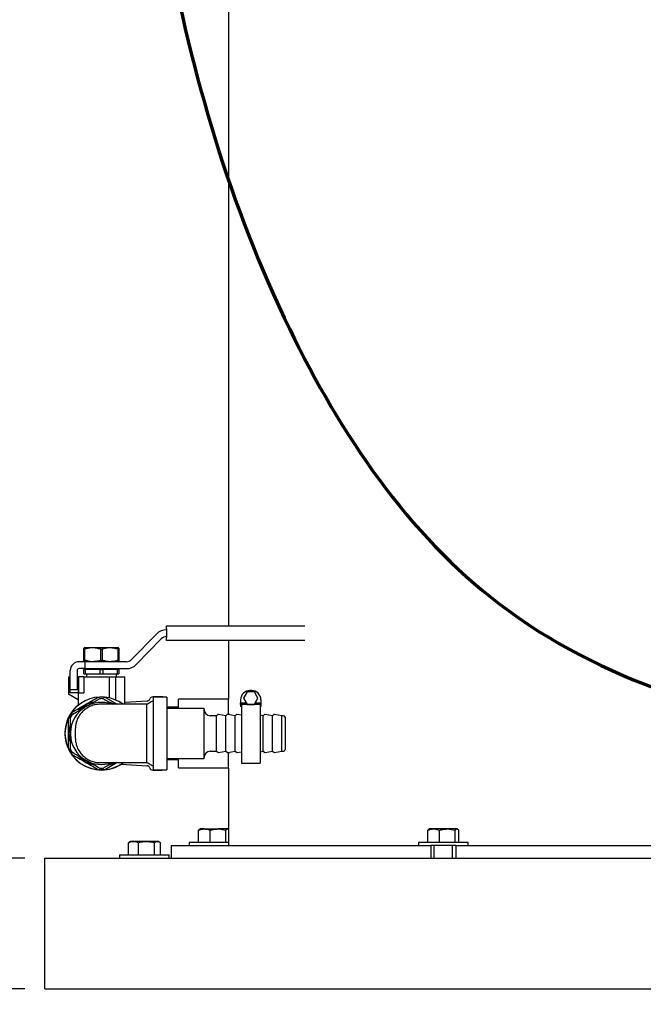
# Model space of a CAD drawing. Units: inches. Extents: x 0.1 to 22.1, y 0.1 to 17.1.
# Drawn here: x 2.8 to 4.4, y 1.5 to 4 of the extents above; entities that cross this region are included whole.
import ezdxf

# ---------------------------------------------------------------- set-up
doc = ezdxf.new("R2010")
doc.units = ezdxf.units.IN
doc.header["$MEASUREMENT"] = 0
doc.layers.add('7', color=7, linetype='Continuous', lineweight=25)
doc.styles.add('SLDTEXTSTYLE0', font='TXT', dxfattribs={"width": 0.75})
doc.dimstyles.new('SLDDIMSTYLE0', dxfattribs={"dimtxt": 0.125, "dimasz": 0.13, "dimexe": 0, "dimexo": 0.0625, "dimgap": 0.03125, "dimtad": 0, "dimtih": 1, "dimtoh": 1, "dimdec": 6, "dimlfac": 8, "dimrnd": 1e-09, "dimzin": 12, "dimdsep": 46, "dimlunit": 5, "dimtxsty": 'SLDTEXTSTYLE0', "dimsah": 1, "dimcen": 0.09, "dimadec": 0, "dimazin": 3, "dimtfac": 1, "dimtofl": 0, "dimtmove": 0, "dimatfit": 3, "dimfxl": 0, "dimfrac": 2, "dimtolj": 1, "dimtzin": 12, "dimarcsym": 0})

# ---------------------------------------------------------------- blocks, each defined once
blk = doc.blocks.new('_D')
at = {"layer": '7'}
for p, q in [((2.8033, 1.8805), (2.2454, 1.8805)), ((2.3704, 1.5523), (2.3704, 1.8805)), ((2.8033, 1.5523), (2.2454, 1.5523)), ((2.3704, 1.1757), (2.3704, 1.5523)), ((1.8213, 1.2599), (1.8213, 1.0914)), ((1.8213, 1.2599), (1.8466, 1.2599)), ((2.107, 1.2599), (2.0817, 1.2599)), ((2.107, 1.2599), (2.107, 1.0914)), ((2.2454, 1.1757), (2.3704, 1.1757)), ((1.8213, 1.0914), (1.8466, 1.0914)), ((2.107, 1.0914), (2.0817, 1.0914))]:
    blk.add_line(p, q, dxfattribs=at)
for points in [[(2.3704, 1.8805), (2.3504, 1.7505), (2.3904, 1.7505)], [(2.3704, 1.5523), (2.3904, 1.6823), (2.3504, 1.6823)]]:
    blk.add_solid(points, dxfattribs=at)
at = {"layer": '7', "char_height": 0.125, "attachment_point": 1, "style": 'SLDTEXTSTYLE0'}
for s, insert in [('2-5/8"', (1.3139, 1.2376)), ('67', (1.8719, 1.2376))]:
    blk.add_mtext(s, dxfattribs=dict(at, insert=insert))
blk = doc.blocks.new('_D_2')
at = {"layer": '7', "color": 7}
for p, q in [((5.4049, 7.9039), (1.2454, 7.9039)), ((1.3704, 7.9039), (1.3704, 4.8654)), ((1.5527, 4.8146), (1.5146, 4.8146)), ((1.5146, 4.8146), (1.5146, 4.6162)), ((1.9221, 4.8146), (1.9602, 4.8146)), ((1.9602, 4.8146), (1.9602, 4.6162)), ((1.5146, 4.6162), (1.5527, 4.6162)), ((1.9602, 4.6162), (1.9221, 4.6162)), ((1.3704, 1.5523), (1.3704, 4.5908)), ((2.8033, 1.5523), (1.2454, 1.5523))]:
    blk.add_line(p, q, dxfattribs=at)
for centre, start, end in [((0.9917, 4.7154), 153.4349, 206.5651), ((1.7491, 4.7154), 333.4349, 26.5651)]:
    blk.add_arc(centre, 0.2786, start, end, dxfattribs=at)
for points in [[(1.3704, 7.9039), (1.3504, 7.7739), (1.3904, 7.7739)], [(1.3704, 1.5523), (1.3904, 1.6823), (1.3504, 1.6823)]]:
    blk.add_solid(points, dxfattribs=at)
at = {"layer": '7', "color": 7, "char_height": 0.125, "attachment_point": 1, "style": 'SLDTEXTSTYLE0'}
for s, insert in [('50-13/16"', (0.7425, 4.7773)), ('1291', (1.5527, 4.7773))]:
    blk.add_mtext(s, dxfattribs=dict(at, insert=insert))

msp = doc.modelspace()

# ---------------------------------------------------------------- linework, layer by layer
at = {"color": 7, "linetype": 'Continuous', "lineweight": 25}
for p, q in [((3.31426763, 5.16171757), (3.31426763, 2.46312377)), ((3.1591967, 2.46312377), (3.50583291, 2.46312377)), ((3.1591967, 2.45531126), (3.1591967, 2.46312377)), ((3.1591967, 2.45531126), (3.1591967, 2.43374876)), ((3.13341226, 2.44221961), (3.07139718, 2.37834412)), ((3.08372892, 2.36637164), (3.145744, 2.43024713)), ((3.1591967, 2.42593624), (3.1591967, 2.43374876)), ((3.50583291, 2.42593624), (3.1591967, 2.42593624)), ((3.31426763, 2.42593624), (3.31426763, 2.27890501)), ((2.95360819, 2.40859249), (2.95161604, 2.4074423)), ((2.95161604, 2.40408195), (2.95336312, 2.40408195)), ((2.95161604, 2.37716556), (2.95161604, 2.40408195)), ((2.95336312, 2.40408195), (2.95336312, 2.37716556)), ((2.95360819, 2.40859249), (3.03751449, 2.40859249)), ((2.9938142, 2.37716556), (2.9938142, 2.40408195)), ((2.9938142, 2.40408195), (2.99730849, 2.40408195)), ((2.99730849, 2.40408195), (2.99730849, 2.37716556)), ((3.03950664, 2.4074423), (3.03751449, 2.40859249)), ((3.03775942, 2.40408195), (3.03950664, 2.40408195)), ((3.03775942, 2.37716556), (3.03775942, 2.40408195)), ((3.03950664, 2.40408195), (3.03950664, 2.37716556)), ((2.94371608, 2.37265502), (2.93931129, 2.37265502)), ((2.95503392, 2.37265502), (2.94371608, 2.37265502)), ((2.95161604, 2.37716556), (2.95336312, 2.37716556)), ((2.95161604, 2.3738052), (2.95360819, 2.37265502)), ((2.95503392, 2.3554675), (2.95503392, 2.37265502)), ((3.05794448, 2.37265502), (2.95503392, 2.37265502)), ((2.9938142, 2.37716556), (2.99730849, 2.37716556)), ((3.03751449, 2.37265502), (3.03950664, 2.3738052)), ((3.03775942, 2.37716556), (3.03950664, 2.37716556)), ((2.91743636, 2.30234251), (2.91743636, 2.35078001)), ((2.93462388, 2.35078001), (2.93462388, 2.30234251)), ((2.94371608, 2.3554675), (2.93931129, 2.3554675)), ((2.95503392, 2.3554675), (2.94371608, 2.3554675)), ((2.95161604, 2.34218625), (2.95161604, 2.35312376)), ((2.95161604, 2.35312376), (2.95515639, 2.35312376)), ((2.95503392, 2.3554675), (3.05794448, 2.3554675)), ((2.95515639, 2.35312376), (2.95515639, 2.34218625)), ((2.99202092, 2.35312376), (2.95515639, 2.35312376)), ((2.9662645, 2.3554675), (2.9662645, 2.35312376)), ((2.99202092, 2.34218625), (2.99202092, 2.35312376)), ((2.99202092, 2.35312376), (2.99910176, 2.35312376)), ((2.99910176, 2.35312376), (2.99910176, 2.34218625)), ((3.03596615, 2.35312376), (2.99910176, 2.35312376)), ((3.02485818, 2.35312376), (3.02485818, 2.3554675)), ((3.03596615, 2.34218625), (3.03596615, 2.35312376)), ((3.03596615, 2.35312376), (3.03950664, 2.35312376)), ((3.03950664, 2.35312376), (3.03950664, 2.34218625)), ((2.9127488, 2.33515499), (2.9127488, 2.291084)), ((2.9127488, 2.33515499), (2.91743636, 2.33515499)), ((2.93696759, 2.33515499), (2.93696759, 2.26346764)), ((2.93696759, 2.33515499), (2.93882818, 2.33515499)), ((2.93882818, 2.29453), (2.93882818, 2.33515499)), ((2.93931129, 2.33515499), (2.93882818, 2.33515499)), ((2.94371608, 2.33515499), (2.93931129, 2.33515499)), ((2.95119042, 2.33515499), (2.94371608, 2.33515499)), ((2.95119042, 2.33515499), (2.95119042, 2.29453)), ((2.95119042, 2.33515499), (3.0150925, 2.33515499)), ((2.95161604, 2.34218625), (2.95515639, 2.34218625)), ((2.95515639, 2.34218625), (2.99202092, 2.34218625)), ((2.95806124, 2.34218625), (2.95806124, 2.33515499)), ((2.99202092, 2.34218625), (2.99910176, 2.34218625)), ((2.99910176, 2.34218625), (3.03596615, 2.34218625)), ((3.0150925, 2.33515499), (3.0307176, 2.33515499)), ((3.0150925, 2.33515499), (3.0150925, 2.28226272)), ((3.0307176, 2.33515499), (3.0307176, 2.27734252)), ((3.0307176, 2.33515499), (3.05140117, 2.33515499)), ((3.0330613, 2.33515499), (3.0330613, 2.34218625)), ((3.03596615, 2.34218625), (3.03950664, 2.34218625)), ((3.05140117, 2.33515499), (3.0541551, 2.33515499)), ((3.0541551, 2.2662175), (3.0541551, 2.33515499)), ((2.93462388, 2.30234251), (2.91743636, 2.30234251)), ((2.91743636, 2.29453), (2.91743636, 2.30234251)), ((3.3612277, 2.29695305), (3.35220663, 2.28132887)), ((3.37926984, 2.29695305), (3.3612277, 2.29695305)), ((3.37220191, 2.30062147), (3.36829563, 2.30062147)), ((3.38829105, 2.28132887), (3.37926984, 2.29695305)), ((2.93696759, 2.27710129), (2.9127488, 2.291084)), ((2.93696759, 2.29453), (2.91743636, 2.29453)), ((2.93882818, 2.29453), (2.95119042, 2.29453)), ((3.00556998, 2.2830381), (3.03470424, 2.2662175)), ((3.10991184, 2.2738641), (3.0541551, 2.27094202)), ((3.14821751, 2.28471749), (3.12415506, 2.28471749)), ((3.15931124, 2.28421751), (3.12556129, 2.28421751)), ((3.12556129, 2.28421751), (3.12556129, 2.1017175)), ((3.15931124, 2.28421751), (3.15931124, 2.1017175)), ((3.31426763, 2.27890501), (3.18926757, 2.27890501)), ((3.18926757, 2.25546751), (3.18926757, 2.27890501)), ((3.31426763, 2.24019125), (3.31426763, 2.27890501)), ((3.34485813, 2.27718518), (3.34485813, 2.26937307)), ((3.35220663, 2.28132887), (3.3612277, 2.26570465)), ((3.35220663, 2.28132887), (3.35220663, 2.28109124)), ((3.35220663, 2.28109124), (3.35897243, 2.26937307)), ((3.37926984, 2.26570465), (3.38829105, 2.28132887)), ((3.38152525, 2.26937307), (3.38829105, 2.28109124)), ((3.38829105, 2.28132887), (3.38829105, 2.28109124)), ((3.39563941, 2.27718518), (3.39563941, 2.26937307)), ((3.18926757, 2.2585925), (3.15931124, 2.2585925)), ((3.25306126, 2.25546751), (3.15931124, 2.25546751)), ((3.25306126, 2.19360114), (3.25306126, 2.25546751)), ((3.34485813, 2.26937307), (3.35897243, 2.26937307)), ((3.34485813, 2.26542742), (3.34485813, 2.26937307)), ((3.34485813, 2.26542742), (3.34485813, 2.26536802)), ((3.3612277, 2.26542742), (3.34485813, 2.26542742)), ((3.34681127, 2.26536802), (3.34485813, 2.26536802)), ((3.34485813, 2.26536802), (3.34485813, 2.26120886)), ((3.34681127, 2.26120886), (3.34485813, 2.26120886)), ((3.34485813, 2.26120886), (3.34485813, 2.26093162)), ((3.34681127, 2.26093162), (3.34485813, 2.26093162)), ((3.39368627, 2.26540091), (3.34681127, 2.26540091)), ((3.34681127, 2.26540091), (3.34681127, 2.11874875)), ((3.35897243, 2.26937307), (3.3612277, 2.26542742)), ((3.3612277, 2.26570465), (3.3612277, 2.26542742)), ((3.3612277, 2.26570465), (3.37926984, 2.26570465)), ((3.37926984, 2.26542742), (3.38152525, 2.26937307)), ((3.37926984, 2.26570465), (3.37926984, 2.26542742)), ((3.39563941, 2.26542742), (3.37926984, 2.26542742)), ((3.38152525, 2.26937307), (3.39563941, 2.26937307)), ((3.39368627, 2.26540091), (3.39368627, 2.11874875)), ((3.39563941, 2.26536802), (3.39368627, 2.26536802)), ((3.39563941, 2.26120886), (3.39368627, 2.26120886)), ((3.39563941, 2.26093162), (3.39368627, 2.26093162)), ((3.39563941, 2.26937307), (3.39563941, 2.26542742)), ((3.39563941, 2.26542742), (3.39563941, 2.26536802)), ((3.39563941, 2.26536802), (3.39563941, 2.26120886)), ((3.39563941, 2.26120886), (3.39563941, 2.26093162)), ((3.28431131, 2.23756126), (3.26868635, 2.23756126)), ((3.28761156, 2.24010197), (3.28431131, 2.23756126)), ((3.28431131, 2.19341961), (3.28431131, 2.23756126)), ((3.30774881, 2.23756126), (3.28904345, 2.240469)), ((3.31104907, 2.24010197), (3.30774881, 2.23756126)), ((3.30774881, 2.19341961), (3.30774881, 2.23756126)), ((3.33118631, 2.23756126), (3.31248096, 2.240469)), ((3.33448657, 2.24010197), (3.33118631, 2.23756126)), ((3.33118631, 2.19341961), (3.33118631, 2.23756126)), ((3.34681127, 2.23877571), (3.33591846, 2.240469)), ((3.40149882, 2.23756126), (3.39368627, 2.23877571)), ((3.40479908, 2.24010197), (3.40149882, 2.23756126)), ((3.40149882, 2.19341961), (3.40149882, 2.23756126)), ((3.42493632, 2.23756126), (3.40623097, 2.240469)), ((3.42823658, 2.24010197), (3.42493632, 2.23756126)), ((3.42493632, 2.19341961), (3.42493632, 2.23756126)), ((3.44837383, 2.23756126), (3.42966847, 2.240469)), ((3.45212376, 2.23756126), (3.44837383, 2.23756126)), ((3.44837383, 2.19341961), (3.44837383, 2.23756126)), ((3.45618638, 2.23349875), (3.45618638, 2.19337843)), ((2.92993632, 2.20371751), (2.92993632, 2.1822175)), ((3.10868631, 2.20371751), (3.10868631, 2.1822175)), ((2.91774876, 2.19479925), (2.91774876, 2.19113574)), ((3.25306126, 2.1304675), (3.25306126, 2.19360114)), ((3.28431131, 2.14837375), (3.28431131, 2.19341961)), ((3.30774881, 2.14837375), (3.30774881, 2.19341961)), ((3.33118631, 2.14837375), (3.33118631, 2.19341961)), ((3.40149882, 2.14837375), (3.40149882, 2.19341961)), ((3.42493632, 2.14837375), (3.42493632, 2.19341961)), ((3.44837383, 2.14837375), (3.44837383, 2.19341961)), ((3.45618638, 2.19337843), (3.45618638, 2.15243625)), ((3.15931124, 2.1304675), (3.25306126, 2.1304675)), ((3.15931124, 2.12734251), (3.18926757, 2.12734251)), ((3.18926757, 2.10703), (3.18926757, 2.1304675)), ((3.26868635, 2.14837375), (3.28431131, 2.14837375)), ((3.28431131, 2.14837375), (3.28761156, 2.14583304)), ((3.28904345, 2.14546603), (3.30774881, 2.14837375)), ((3.30774881, 2.14837375), (3.31104907, 2.14583304)), ((3.31248096, 2.14546603), (3.33118631, 2.14837375)), ((3.31426763, 2.10703), (3.31426763, 2.14574376)), ((3.33118631, 2.14837375), (3.33448657, 2.14583304)), ((3.33591846, 2.14546603), (3.34681127, 2.14715931)), ((3.39368627, 2.14715931), (3.40149882, 2.14837375)), ((3.40149882, 2.14837375), (3.40479908, 2.14583304)), ((3.40623097, 2.14546603), (3.42493632, 2.14837375)), ((3.42493632, 2.14837375), (3.42823658, 2.14583304)), ((3.42966847, 2.14546603), (3.44837383, 2.14837375)), ((3.44837383, 2.14837375), (3.45212376, 2.14837375)), ((3.03470424, 2.11971751), (3.00556998, 2.10289689)), ((3.04410928, 2.11551946), (3.10991184, 2.11207091)), ((3.12415506, 2.1012175), (3.14821751, 2.1012175)), ((3.12556129, 2.1017175), (3.15931124, 2.1017175)), ((3.18926757, 2.10703), (3.31426763, 2.10703)), ((3.31426763, 2.10703), (3.31426763, 1.9117175)), ((3.34681127, 2.11874875), (3.39368627, 2.11874875)), ((3.24211887, 1.95217235), (3.23935101, 1.95020526)), ((3.24311004, 1.95334251), (3.24185986, 1.95262074)), ((3.25406664, 1.95334251), (3.24311004, 1.95334251)), ((3.25406664, 1.95334251), (3.28822433, 1.95334251)), ((3.31239281, 1.95334251), (3.28822433, 1.95334251)), ((3.31336007, 1.95334251), (3.31239281, 1.95334251)), ((3.31426763, 1.95281856), (3.31336007, 1.95334251)), ((3.8182051, 1.95334251), (3.81721042, 1.95276822)), ((3.82916156, 1.95334251), (3.8182051, 1.95334251)), ((3.86331939, 1.95334251), (3.82916156, 1.95334251)), ((3.88748773, 1.95334251), (3.86331939, 1.95334251)), ((3.88748773, 1.95334251), (3.88845513, 1.95334251)), ((3.88944981, 1.95276822), (3.88845513, 1.95334251)), ((3.23935101, 1.9198425), (3.23935101, 1.95020526)), ((3.26878227, 1.9198425), (3.26878227, 1.95020526)), ((3.30766638, 1.9198425), (3.30766638, 1.95020526)), ((3.81444593, 1.9198425), (3.81444593, 1.95020526)), ((3.84387734, 1.9198425), (3.84387734, 1.95020526)), ((3.8827613, 1.9198425), (3.8827613, 1.95020526)), ((3.89221415, 1.9198425), (3.89221415, 1.95020526)), ((3.06556475, 1.92001646), (3.06321459, 1.91895527)), ((3.06321459, 1.8885925), (3.06321459, 1.91895527)), ((3.06820502, 1.9220925), (3.06532584, 1.92043023)), ((3.07583321, 1.9220925), (3.06820502, 1.9220925)), ((3.10850943, 1.9220925), (3.07583321, 1.9220925)), ((3.08845168, 1.8885925), (3.08845168, 1.91895527)), ((3.13600633, 1.9220925), (3.10850943, 1.9220925)), ((3.12856719, 1.8885925), (3.12856719, 1.91895527)), ((3.13845505, 1.9220925), (3.13600633, 1.9220925)), ((3.14133423, 1.92043023), (3.13845505, 1.9220925)), ((3.14344561, 1.8885925), (3.14344561, 1.91895527)), ((3.17056294, 1.9117175), (3.17056294, 1.8804675)), ((3.17056294, 1.9117175), (3.17321978, 1.9117175)), ((3.17321978, 1.9117175), (3.23798263, 1.9117175)), ((3.21573502, 1.9198425), (3.21573502, 1.9117175)), ((3.31426763, 1.9198425), (3.21573502, 1.9198425)), ((3.23798263, 1.9117175), (3.24586147, 1.9117175)), ((3.24586147, 1.9117175), (3.50788402, 1.9117175)), ((3.50788402, 1.9117175), (3.54652774, 1.9117175)), ((3.54652774, 1.9117175), (3.74468767, 1.9117175)), ((3.74468767, 1.9117175), (3.80326889, 1.9117175)), ((3.79083008, 1.9198425), (3.79083008, 1.9117175)), ((3.91583, 1.9198425), (3.79083008, 1.9198425)), ((3.80326889, 1.9117175), (3.82207999, 1.9117175)), ((3.82207999, 1.9117175), (3.82207999, 1.8804675)), ((3.88458009, 1.9117175), (3.82207999, 1.9117175)), ((3.82989254, 1.9117175), (3.82989254, 1.8804675)), ((3.87676754, 1.8804675), (3.87676754, 1.9117175)), ((3.88458009, 1.9117175), (3.88458009, 1.8804675)), ((3.88458009, 1.9117175), (3.9033912, 1.9117175)), ((3.9033912, 1.9117175), (3.96197256, 1.9117175)), ((3.91583, 1.9117175), (3.91583, 1.9198425)), ((3.96197256, 1.9117175), (4.16013241, 1.9117175)), ((4.16013241, 1.9117175), (4.19877614, 1.9117175)), ((4.19877614, 1.9117175), (4.46079861, 1.9117175)), ((2.85332998, 1.82578), (2.85332998, 1.8804675)), ((2.85332998, 1.8804675), (5.97833008, 1.8804675)), ((3.04083, 1.8885925), (3.04083, 1.8804675)), ((3.04083, 1.8885925), (3.16583006, 1.8885925)), ((3.16583006, 1.8804675), (3.16583006, 1.8885925)), ((2.85332998, 1.60703), (2.85332998, 1.82578)), ((2.85332998, 1.5523425), (2.85332998, 1.60703)), ((2.85332998, 1.5523425), (7.85333014, 1.5523425)), ((2.97833004, 1.55215499), (2.97833004, 1.5523425)), ((2.97833004, 1.55215499), (7.72833008, 1.55215499))]:
    msp.add_line(p, q, dxfattribs=at)
at = {"color": 7, "linetype": 'Continuous', "lineweight": 25, "flags": 128}
for points in [[(3.15091013, 2.28421751), (3.14968078, 2.28457339), (3.14821751, 2.28471749)], [(3.0168164, 2.27138806), (3.02179538, 2.26986572), (3.03008034, 2.26652018)], [(2.91431137, 2.19296751), (2.91517713, 2.20479758), (2.91774538, 2.21633924)], [(2.91701895, 2.1721671), (2.91517713, 2.18113741), (2.91431137, 2.19296751)], [(3.02933308, 2.11906872), (3.02179538, 2.11606927), (3.01660549, 2.11449009)], [(3.14821751, 2.1012175), (3.14968078, 2.10136162), (3.15091013, 2.1017175)]]:
    msp.add_lwpolyline(points, dxfattribs=at)
at = {"color": 7, "linetype": 'Continuous', "lineweight": 25}
for centre, radius, start, end in [((3.15919666, 2.41718625), 0.0359375, 90, 135.84667402), ((3.15919666, 2.41718625), 0.01875, 90, 135.84667402), ((2.93931131, 2.35078), 0.021875, 90, 180), ((3.0579445, 2.391405), 0.01875, 270, 315.84667402), ((2.93931131, 2.35078), 0.0046875, 90, 180), ((3.0579445, 2.391405), 0.0359375, 270, 315.84667402), ((3.36829517, 2.27718443), 0.02343704, 89.99887857, 179.99816339), ((3.37220259, 2.27718466), 0.02343681, 0.0012724, 90.00168563), ((2.99556131, 2.1929675), 0.09140625, 53.3736548, 180), ((2.99556131, 2.1929675), 0.090625, 83.65924427, 96.34075573), ((2.99556131, 2.1929675), 0.08725, 86.85032708, 93.14967292), ((3.10950295, 2.2816659), 0.0078125, 273, 343.11166232), ((3.12415506, 2.2772175), 0.0075, 90, 163.11166232), ((2.99556131, 2.1929675), 0.09175, 129.68928938, 270), ((2.99556131, 2.1929675), 0.07783406, 120.01376685, 178.65147206), ((2.99556131, 2.1929675), 0.08125, 105.51095038, 134.896965), ((2.99556131, 2.1929675), 0.07783406, 71.79498806, 120.01376685), ((3.26868631, 2.25318625), 0.015625, 180, 270), ((2.99556131, 2.1929675), 0.090625, 143.65924427, 156.34075573), ((2.99556131, 2.1929675), 0.08725, 146.87786077, 153.10459498), ((3.2887554, 2.23861624), 0.001875, 81.16416226, 127.59056127), ((3.3121929, 2.23861624), 0.001875, 81.16416226, 127.59056127), ((3.3356304, 2.23861624), 0.001875, 81.16416226, 127.59056127), ((3.4059429, 2.23861624), 0.001875, 81.16416226, 127.59056127), ((3.4293804, 2.23861624), 0.001875, 81.16416226, 127.59056127), ((3.45212381, 2.23349875), 0.0040625, 0, 90), ((2.99556131, 2.1929675), 0.09140625, 180, 306.36700787), ((2.99556131, 2.1929675), 0.07783406, 181.34852794, 239.98623315), ((2.99556131, 2.1929675), 0.090625, 203.65924427, 216.34075573), ((2.99556131, 2.1929675), 0.08725, 206.89540502, 213.12213923), ((3.45212381, 2.15243625), 0.0040625, 270, 360), ((2.99556131, 2.1929675), 0.08125, 223.84584804, 256.48639505), ((2.99556131, 2.1929675), 0.07783406, 239.98623315, 288.91013154), ((3.26868631, 2.13274875), 0.015625, 90, 180), ((3.2887554, 2.14731877), 0.001875, 232.40943873, 278.83583774), ((3.3121929, 2.14731877), 0.001875, 232.40943873, 278.83583774), ((3.3356304, 2.14731877), 0.001875, 232.40943873, 278.83583774), ((3.4059429, 2.14731877), 0.001875, 232.40943873, 278.83583774), ((3.4293804, 2.14731877), 0.001875, 232.40943873, 278.83583774), ((2.99556131, 2.1929675), 0.090625, 263.65924427, 276.34075573), ((2.99556131, 2.1929675), 0.08725, 266.85032708, 273.14967292), ((2.99556131, 2.1929675), 0.09175, 270, 302.38585689), ((3.10950295, 2.10426911), 0.0078125, 16.88833768, 87), ((3.12415506, 2.1087175), 0.0075, 196.88833768, 270)]:
    msp.add_arc(centre, radius, start, end, dxfattribs=at)
for points, knots in [([(2.95161604, 2.40408195), (2.95161604, 2.40543221), (2.95161604, 2.40735757), (2.95161604, 2.40721829), (2.95161604, 2.40717669)], [0, 0, 0, 0, 0.7013060344, 1, 1, 1, 1]), ([(2.9938142, 2.40408195), (2.99005777, 2.40510684), (2.98245969, 2.40717987), (2.96870115, 2.40796167), (2.95909691, 2.4055323), (2.95336312, 2.40408195)], [0, 0, 0, 0, 0.2826668132, 0.5717474221, 1, 1, 1, 1]), ([(3.03775942, 2.40408195), (3.03400305, 2.40510684), (3.02640504, 2.40717988), (3.01264651, 2.40796166), (3.00304228, 2.4055323), (2.99730849, 2.40408195)], [0, 0, 0, 0, 0.2826649245, 0.5717462945, 1, 1, 1, 1]), ([(3.03950664, 2.40716155), (3.03950664, 2.40720894), (3.03950664, 2.4073676), (3.03950664, 2.40543638), (3.03950664, 2.40408195)], [0, 0, 0, 0, 0.2986645597, 1, 1, 1, 1]), ([(2.95161604, 2.37408596), (2.95161604, 2.37403857), (2.95161604, 2.37387991), (2.95161604, 2.37581112), (2.95161604, 2.37716556)], [0, 0, 0, 0, 0.2986645597, 1, 1, 1, 1]), ([(2.95336312, 2.37716556), (2.95711954, 2.37614067), (2.96471762, 2.37406764), (2.97847617, 2.37328584), (2.9880804, 2.37571521), (2.9938142, 2.37716556)], [0, 0, 0, 0, 0.2826668132, 0.5717474221, 1, 1, 1, 1]), ([(2.99730849, 2.37716556), (3.00106491, 2.37614067), (3.00866299, 2.37406764), (3.02242151, 2.37328584), (3.03202568, 2.37571521), (3.03775942, 2.37716556)], [0, 0, 0, 0, 0.2826675628, 0.5717489383, 1, 1, 1, 1]), ([(3.03950664, 2.37716556), (3.03950664, 2.37581529), (3.03950664, 2.37388994), (3.03950664, 2.37402921), (3.03950664, 2.37407081)], [0, 0, 0, 0, 0.7013060344, 1, 1, 1, 1]), ([(2.9225623, 2.24667065), (2.93299722, 2.25269527), (2.95399336, 2.26481742), (2.97499072, 2.27694023), (2.98555256, 2.2830381)], [0, 0, 0, 0, 0.4969920215, 1, 1, 1, 1]), ([(2.95662803, 2.26036443), (2.9608317, 2.26279276), (2.96936894, 2.26772447), (2.98079585, 2.27432543), (2.98777541, 2.27835733), (2.99076738, 2.2800857)], [0, 0, 0, 0, 0.3565821754, 0.7241827012, 1, 1, 1, 1]), ([(3.00035516, 2.2800857), (3.00516002, 2.2773101), (3.01288712, 2.27284643), (3.02121345, 2.26803652), (3.02436231, 2.2662175)], [0, 0, 0, 0, 0.621818313, 1, 1, 1, 1]), ([(3.12556129, 2.2738425), (3.12469755, 2.27369476), (3.12201963, 2.27323669), (3.11794786, 2.27052089), (3.11413734, 2.26807271), (3.11127386, 2.26674997), (3.10992326, 2.26633256), (3.10902787, 2.26621702), (3.10879669, 2.26622055), (3.10868616, 2.26622223)], [0, 0, 0, 0, 0.1250331899, 0.3876523823, 0.6902782709, 0.7729089208, 0.8477565606, 0.9272132255, 1, 1, 1, 1]), ([(2.92248882, 2.24064313), (2.92731048, 2.24342849), (2.93710618, 2.24908725), (2.94885207, 2.25587243), (2.95542277, 2.25966818), (2.95662803, 2.26036443)], [0, 0, 0, 0, 0.4418260398, 0.8976144931, 1, 1, 1, 1]), ([(2.99243628, 2.2662175), (2.98834569, 2.26598489), (2.98016451, 2.26551966), (2.96836456, 2.26180329), (2.95748882, 2.25602707), (2.94795934, 2.24819452), (2.94012678, 2.23866502), (2.93435054, 2.22778927), (2.93063411, 2.21598929), (2.93016892, 2.2078081), (2.92993632, 2.20371751)], [0, 0, 0, 0, 0.125000002, 0.2499997526, 0.3749995849, 0.4999995319, 0.6249994789, 0.7499998175, 0.8750000346, 1, 1, 1, 1]), ([(3.10868631, 2.2662175), (3.10091989, 2.2662175), (3.08506501, 2.2662175), (3.06278591, 2.2662175), (3.04215585, 2.2662175), (3.02428265, 2.2662175), (3.00994012, 2.2662175), (2.99976755, 2.2662175), (2.99355815, 2.2662175), (2.99280514, 2.2662175), (2.99243628, 2.2662175)], [0, 0, 0, 0, 0.1190751112, 0.2430875873, 0.3706250338, 0.5000002368, 0.629375169, 0.7569121249, 0.8809245183, 1, 1, 1, 1]), ([(3.10868631, 2.2662175), (3.10868575, 2.26599678), (3.10868463, 2.26555226), (3.10868687, 2.26196076), (3.10868573, 2.25628588), (3.10868631, 2.2485633), (3.10868686, 2.239012), (3.10868587, 2.22810274), (3.10868752, 2.21614926), (3.10868671, 2.20787408), (3.10868631, 2.20371751)], [0, 0, 0, 0, 0.1243340436, 0.2504040525, 0.3737665903, 0.5004591993, 0.6239283, 0.7503008591, 0.8745777212, 1, 1, 1, 1]), ([(2.91255344, 2.15660003), (2.91255344, 2.15678385), (2.91255344, 2.16887711), (2.91255344, 2.19319443), (2.91255344, 2.21724051), (2.91255344, 2.229335)], [0, 0, 0, 0, 0.0076133781, 0.5008576979, 1, 1, 1, 1]), ([(2.91774876, 2.19479925), (2.91774876, 2.19581389), (2.91774876, 2.20226198), (2.91774876, 2.21424208), (2.91774876, 2.22558787), (2.91774876, 2.23157737), (2.91774876, 2.23243619)], [0, 0, 0, 0, 0.0780484493, 0.4960010907, 0.9277320008, 1, 1, 1, 1]), ([(3.31426763, 2.24374876), (3.31426763, 2.24374865), (3.31426743, 2.24373869), (3.31432349, 2.24343903), (3.31457117, 2.24038074), (3.31459058, 2.24014106)], [0, 0, 0, 0, 0.0103022375, 0.9224359667, 1, 1, 1, 1]), ([(2.91774876, 2.15349881), (2.91774876, 2.15735461), (2.91774876, 2.16523625), (2.91774876, 2.17785629), (2.91774876, 2.18667752), (2.91774876, 2.19113574)], [0, 0, 0, 0, 0.3214400625, 0.6570579095, 1, 1, 1, 1]), ([(2.92993632, 2.1822175), (2.93016892, 2.17812691), (2.93063411, 2.16994572), (2.93435054, 2.15814575), (2.94012678, 2.14727), (2.94795935, 2.13774051), (2.95748881, 2.12990793), (2.96836456, 2.12413173), (2.98016451, 2.12041532), (2.98834569, 2.11995011), (2.99243628, 2.11971751)], [0, 0, 0, 0, 0.1249999666, 0.2500001851, 0.37500036, 0.5000003083, 0.6250003753, 0.7500002089, 0.875000015, 1, 1, 1, 1]), ([(3.10868631, 2.1822175), (3.10868671, 2.17806089), (3.10868752, 2.1697857), (3.10868587, 2.15783215), (3.10868686, 2.14692293), (3.10868631, 2.13737158), (3.10868573, 2.12964912), (3.10868687, 2.12397417), (3.10868463, 2.12038276), (3.10868575, 2.11993823), (3.10868631, 2.11971751)], [0, 0, 0, 0, 0.125423575, 0.2496993155, 0.3760741078, 0.4995409549, 0.6262357215, 0.7495960213, 0.8756670858, 1, 1, 1, 1]), ([(2.95662803, 2.12557058), (2.9524244, 2.12799891), (2.94388723, 2.13293065), (2.93246035, 2.13953159), (2.92548079, 2.14356349), (2.92248882, 2.14529186)], [0, 0, 0, 0, 0.3565801042, 0.7241819064, 1, 1, 1, 1]), ([(2.98555256, 2.10289689), (2.97511764, 2.10892151), (2.95412149, 2.12104367), (2.93312414, 2.1331665), (2.9225623, 2.13926437)], [0, 0, 0, 0, 0.4969920222, 1, 1, 1, 1]), ([(2.99076738, 2.10584931), (2.98594571, 2.10863466), (2.97615001, 2.11429338), (2.96440414, 2.12107868), (2.95783334, 2.12487433), (2.95662803, 2.12557058)], [0, 0, 0, 0, 0.44182464503, 0.89761165535, 1, 1, 1, 1]), ([(3.31458633, 2.14579331), (3.31451101, 2.14491291), (3.31429716, 2.14241342), (3.31427924, 2.14227556), (3.31426763, 2.14218625)], [0, 0, 0, 0, 0.3522318769, 1, 1, 1, 1]), ([(2.99243628, 2.11971751), (2.99280514, 2.11971751), (2.99355815, 2.11971751), (2.99976755, 2.11971751), (3.00994012, 2.11971751), (3.02428265, 2.11971751), (3.04215585, 2.11971751), (3.06278591, 2.11971751), (3.08506501, 2.11971751), (3.10091989, 2.11971751), (3.10868631, 2.11971751)], [0, 0, 0, 0, 0.1190754817, 0.2430878751, 0.370624831, 0.4999997632, 0.6293749662, 0.7569124127, 0.8809248888, 1, 1, 1, 1]), ([(3.02436231, 2.11971751), (3.02355584, 2.11925164), (3.01843031, 2.1162908), (3.01033586, 2.11161473), (3.0033499, 2.10757924), (3.00035516, 2.10584931)], [0, 0, 0, 0, 0.0963951494, 0.6126428354, 1, 1, 1, 1]), ([(3.10868616, 2.11971276), (3.10879669, 2.11971446), (3.10902786, 2.11971802), (3.1099233, 2.11960245), (3.1112737, 2.11918502), (3.11475307, 2.117579), (3.11848009, 2.11497578), (3.12269736, 2.11256373), (3.12469657, 2.11223478), (3.12556129, 2.11209251)], [0, 0, 0, 0, 0.0727808114, 0.1522310634, 0.2270725872, 0.3096961389, 0.7109498397, 0.8749770268, 1, 1, 1, 1]), ([(3.23935101, 1.95020526), (3.2403913, 1.95060665), (3.24518354, 1.9524557), (3.25016587, 1.95295309), (3.25406664, 1.95334251)], [0, 0, 0, 0, 0.2170784466, 1, 1, 1, 1]), ([(3.25406664, 1.95334251), (3.25524491, 1.95330643), (3.26022443, 1.95315395), (3.26507753, 1.95148177), (3.26878227, 1.95020526)], [0, 0, 0, 0, 0.2366233875, 1, 1, 1, 1]), ([(3.26878227, 1.95020526), (3.27193973, 1.95108212), (3.27831254, 1.95285191), (3.28490044, 1.95317798), (3.28822433, 1.95334251)], [0, 0, 0, 0, 0.4954565221, 1, 1, 1, 1]), ([(3.28822433, 1.95334251), (3.28868532, 1.95333937), (3.29525064, 1.9532947), (3.30168439, 1.95169378), (3.30766638, 1.95020526)], [0, 0, 0, 0, 0.0702156668, 1, 1, 1, 1]), ([(3.30766638, 1.95020526), (3.30843395, 1.95108212), (3.30998315, 1.95285191), (3.31158474, 1.95317799), (3.31239281, 1.95334251)], [0, 0, 0, 0, 0.4954557252, 1, 1, 1, 1]), ([(3.31239281, 1.95334251), (3.31250494, 1.95334299), (3.31316574, 1.95334586), (3.31381351, 1.95270471), (3.31435137, 1.95217235)], [0, 0, 0, 0, 0.1696860781, 1, 1, 1, 1]), ([(3.81444593, 1.95020526), (3.81683582, 1.95108212), (3.82165942, 1.9528519), (3.82664574, 1.95317798), (3.82916156, 1.95334251)], [0, 0, 0, 0, 0.4954574997, 1, 1, 1, 1]), ([(3.81724048, 1.9523059), (3.81663919, 1.95209343), (3.81569119, 1.95175845), (3.8147794, 1.95062119), (3.81444593, 1.95020526)], [0, 0, 0, 0, 0.6342736484, 1, 1, 1, 1]), ([(3.82916156, 1.95334251), (3.82951049, 1.95333937), (3.83447985, 1.9532947), (3.83934956, 1.95169378), (3.84387734, 1.95020526)], [0, 0, 0, 0, 0.0702169666, 1, 1, 1, 1]), ([(3.84387734, 1.95020526), (3.84703479, 1.95108212), (3.85340763, 1.95285191), (3.85999551, 1.95317799), (3.86331939, 1.95334251)], [0, 0, 0, 0, 0.4954552737, 1, 1, 1, 1]), ([(3.86331939, 1.95334251), (3.86378038, 1.95333937), (3.87034566, 1.9532947), (3.87677936, 1.95169378), (3.8827613, 1.95020526)], [0, 0, 0, 0, 0.0702161411, 1, 1, 1, 1]), ([(3.8827613, 1.95020526), (3.88309548, 1.95060665), (3.88463489, 1.95245569), (3.88623498, 1.95295308), (3.88748773, 1.95334251)], [0, 0, 0, 0, 0.2170800657, 1, 1, 1, 1]), ([(3.88748773, 1.95334251), (3.8878662, 1.95330643), (3.88946565, 1.95315396), (3.89102431, 1.95148177), (3.89221415, 1.95020526)], [0, 0, 0, 0, 0.2366270091, 1, 1, 1, 1]), ([(3.06321459, 1.91895527), (3.06526392, 1.91983212), (3.06940013, 1.9216019), (3.0736759, 1.92192798), (3.07583321, 1.9220925)], [0, 0, 0, 0, 0.4954581442, 1, 1, 1, 1]), ([(3.07583321, 1.9220925), (3.0761324, 1.92208937), (3.08039333, 1.9220447), (3.08456911, 1.92044378), (3.08845168, 1.91895527)], [0, 0, 0, 0, 0.070217069, 1, 1, 1, 1]), ([(3.08845168, 1.91895527), (3.0935013, 1.92023177), (3.10011615, 1.92190395), (3.10690341, 1.92205642), (3.10850943, 1.9220925)], [0, 0, 0, 0, 0.7633770178, 1, 1, 1, 1]), ([(3.10850943, 1.9220925), (3.11382628, 1.92170308), (3.12061732, 1.92120569), (3.12714924, 1.91935665), (3.12856719, 1.91895527)], [0, 0, 0, 0, 0.7829206912, 1, 1, 1, 1]), ([(3.12856719, 1.91895527), (3.12977533, 1.91983212), (3.13221376, 1.9216019), (3.1347345, 1.92192798), (3.13600633, 1.9220925)], [0, 0, 0, 0, 0.4954576269, 1, 1, 1, 1]), ([(3.13600633, 1.9220925), (3.13618275, 1.92208937), (3.13869519, 1.92204471), (3.14115683, 1.92044378), (3.14344561, 1.91895527)], [0, 0, 0, 0, 0.0702201207, 1, 1, 1, 1])]:
    msp.add_open_spline(points, degree=3, knots=knots, dxfattribs=at)
at = {"layer": '7', "lineweight": 70}
msp.add_open_spline([(3.04557382, 5.19215188), (3.08855181, 4.51838809), (3.19988153, 3.53278646), (3.95075601, 2.41568434), (4.57334741, 2.22454563), (4.88592894, 2.1929675)], degree=3, knots=[0, 0, 0, 0, 0.5278229655, 0.7521157318, 1, 1, 1, 1], dxfattribs=at)

# ---------------------------------------------------------------- dimensions: what is measured, and where the dimension line sits
at = {"layer": '7', "color": 7}
dim = msp.add_linear_dim(base=(1.37036131, 1.5523425), p1=(5.45489256, 7.903905), p2=(2.85333006, 1.5523425), angle=90, text='(<>)', dimstyle='SLDDIMSTYLE0', dxfattribs=at)
dim.commit()
dim.dimension.update_dxf_attribs({"geometry": '_D_2', "text_midpoint": (1.37036131, 4.72812375), "dimtype": 160})
at = {"layer": '7'}
dim = msp.add_linear_dim(base=(2.37036131, 1.8804675), p1=(2.85333006, 1.5523425), p2=(2.85333006, 1.8804675), angle=90, dimstyle='SLDDIMSTYLE0', dxfattribs=at)
dim.commit()
dim.dimension.update_dxf_attribs({"geometry": '_D', "text_midpoint": (2.37036131, 1.17565939), "dimtype": 160})

doc.saveas('drawing.dxf')
